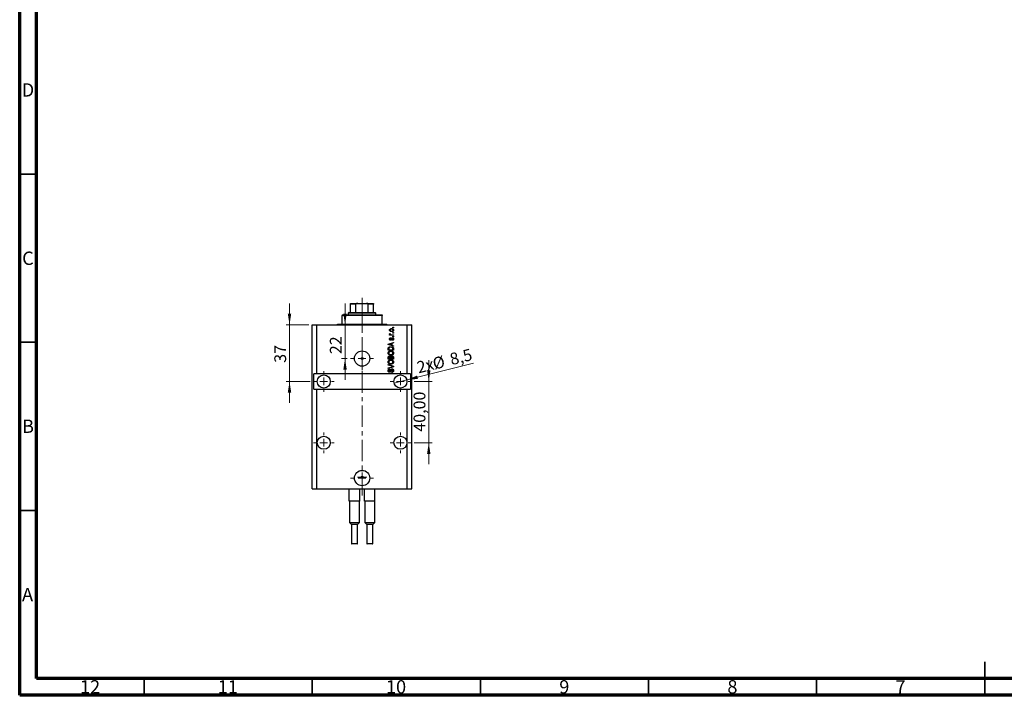
# Model space of a CAD drawing. Units: millimetres. Extents: x 15 to 597, y 5 to 415.
# Drawn here: x 15 to 308, y 5 to 206 of the extents above; entities that cross this region are included whole.
import ezdxf

# ---------------------------------------------------------------- set-up
doc = ezdxf.new("R2010")
doc.units = ezdxf.units.MM
doc.linetypes.add('CENTERX2', pattern=[20.32, 12.7, -2.54, 2.54, -2.54])
doc.styles.add('SLDTEXTSTYLE0', font='TXT', dxfattribs={"width": 0.75})
doc.dimstyles.new('SLDDIMSTYLE7', dxfattribs={"dimtxt": 3.5, "dimasz": 3.302, "dimexe": 0, "dimexo": 0.0625, "dimgap": 0.875, "dimtad": 1, "dimdec": 0, "dimlfac": 2.194827, "dimrnd": 1e-09, "dimzin": 12, "dimdsep": 46, "dimtxsty": 'SLDTEXTSTYLE0', "dimsah": 1, "dimcen": 0.09, "dimadec": 0, "dimazin": 3, "dimtfac": 1, "dimtdec": 0, "dimtmove": 0, "dimatfit": 0, "dimfxl": 1, "dimfrac": 2, "dimtolj": 1, "dimtzin": 12, "dimarcsym": 0})
doc.dimstyles.new('SLDDIMSTYLE8', dxfattribs={"dimtxt": 3.5, "dimasz": 3.302, "dimexe": 0, "dimexo": 0.0625, "dimgap": 0.875, "dimtad": 1, "dimdec": 1, "dimlfac": 2.194827, "dimrnd": 1e-09, "dimzin": 12, "dimdsep": 46, "dimtxsty": 'SLDTEXTSTYLE0', "dimblk1": 'NONE', "dimsah": 1, "dimcen": 0, "dimadec": 0, "dimazin": 3, "dimtfac": 1, "dimtdec": 1, "dimtmove": 0, "dimatfit": 3, "dimldrblk": 'NONE', "dimfxl": 1, "dimfrac": 2, "dimtolj": 1, "dimtzin": 12, "dimarcsym": 0})
doc.dimstyles.new('SLDDIMSTYLE9', dxfattribs={"dimtxt": 3.5, "dimasz": 3.302, "dimexe": 0, "dimexo": 0.0625, "dimgap": 0.875, "dimtad": 1, "dimlfac": 2.194827, "dimrnd": 1e-09, "dimzin": 12, "dimdsep": 46, "dimtxsty": 'SLDTEXTSTYLE0', "dimsah": 1, "dimcen": 0.09, "dimadec": 0, "dimazin": 3, "dimtfac": 1, "dimtmove": 0, "dimatfit": 0, "dimfxl": 1, "dimfrac": 2, "dimtolj": 1, "dimtzin": 12, "dimarcsym": 0})

# ---------------------------------------------------------------- blocks, each defined once
blk = doc.blocks.new('_D_19')
at = {"color": 7, "linetype": 'Continuous', "lineweight": 0}
for p, q in [((111.75, 115.17), (111.75, 121.52)), ((111.75, 105.15), (111.75, 115.17)), ((112.42, 105.15), (110.75, 105.15)), ((111.75, 105.15), (111.75, 98.8))]:
    blk.add_line(p, q, dxfattribs=at)
at = {"color": 7, "linetype": 'Continuous', "lineweight": 18}
for points in [[(111.75, 115.17), (112.26, 118.48), (111.25, 118.48)], [(111.75, 105.15), (111.25, 101.85), (112.26, 101.85)]]:
    blk.add_solid(points, dxfattribs=at)
at = {"color": 7, "linetype": 'Continuous', "lineweight": 18, "insert": (107.24, 106.45), "char_height": 3.5, "attachment_point": 1, "rotation": 90, "style": 'SLDTEXTSTYLE0'}
blk.add_mtext('22', dxfattribs=at)
blk = doc.blocks.new('_D_20')
at = {"color": 7, "linetype": 'Continuous', "lineweight": 0}
for q in [(149.95, 103.74), (126.35, 97.85)]:
    blk.add_line((130.1, 98.78), q, dxfattribs=at)
at = {"color": 7, "linetype": 'Continuous', "lineweight": 18}
blk.add_solid([(130.1, 98.78), (133.43, 99.09), (133.18, 100.08)], dxfattribs=at)
at = {"color": 7, "linetype": 'Continuous', "lineweight": 18, "char_height": 3.5, "attachment_point": 1, "rotation": 14.0124, "style": 'SLDTEXTSTYLE0'}
for s, insert in [('%%c', (137.48, 105.22)), ('8,5', (142.59, 106.55)), ('2x', (132.78, 104.1))]:
    blk.add_mtext(s, dxfattribs=dict(at, insert=insert))
blk = doc.blocks.new('_None')
blk = doc.blocks.new('_D_21')
at = {"color": 7, "linetype": 'Continuous', "lineweight": 0}
for p, q in [((95.24, 115.17), (95.24, 121.52)), ((101.03, 115.17), (94.24, 115.17)), ((95.24, 115.17), (95.24, 98.32)), ((101.37, 98.32), (94.24, 98.32)), ((95.24, 98.32), (95.24, 91.97))]:
    blk.add_line(p, q, dxfattribs=at)
at = {"color": 7, "linetype": 'Continuous', "lineweight": 18}
for points in [[(95.24, 115.17), (95.75, 118.48), (94.73, 118.48)], [(95.24, 98.32), (94.73, 95.01), (95.75, 95.01)]]:
    blk.add_solid(points, dxfattribs=at)
at = {"color": 7, "linetype": 'Continuous', "lineweight": 18, "insert": (90.73, 103.87), "char_height": 3.5, "attachment_point": 1, "rotation": 90, "style": 'SLDTEXTSTYLE0'}
blk.add_mtext('37', dxfattribs=at)
blk = doc.blocks.new('_D_22')
at = {"color": 7, "linetype": 'Continuous', "lineweight": 0}
for p, q in [((136.65, 98.32), (136.65, 104.67)), ((132.3, 98.32), (137.65, 98.32)), ((136.65, 80.09), (136.65, 98.32)), ((132.3, 80.09), (137.65, 80.09)), ((136.65, 80.09), (136.65, 73.74))]:
    blk.add_line(p, q, dxfattribs=at)
at = {"color": 7, "linetype": 'Continuous', "lineweight": 18}
for points in [[(136.65, 98.32), (137.16, 101.62), (136.15, 101.62)], [(136.65, 80.09), (136.15, 76.79), (137.16, 76.79)]]:
    blk.add_solid(points, dxfattribs=at)
at = {"color": 7, "linetype": 'Continuous', "lineweight": 18, "insert": (132.14, 83.38), "char_height": 3.5, "attachment_point": 1, "rotation": 90, "style": 'SLDTEXTSTYLE0'}
blk.add_mtext('40,00', dxfattribs=at)
blk = doc.blocks.new('SW_CENTERMARKSYMBOL_7')
at = {"color": 0, "linetype": 'Continuous', "lineweight": 18}
for p, q in [((0, 2.28), (0, 3.42)), ((-2.28, 0), (-3.42, 0)), ((0, 0), (-1.14, 0)), ((0, 0), (0, 1.14)), ((0, 0), (0, -1.14)), ((0, 0), (1.14, 0)), ((2.28, 0), (3.42, 0)), ((0, -2.28), (0, -3.42))]:
    blk.add_line(p, q, dxfattribs=at)
blk = doc.blocks.new('SW_CENTERMARKSYMBOL_8')
at = {"color": 0, "linetype": 'Continuous', "lineweight": 18}
for p, q in [((0, 2.28), (0, 3.08)), ((-2.28, 0), (-3.08, 0)), ((0, 0), (-1.14, 0)), ((0, 0), (0, 1.14)), ((0, 0), (0, -1.14)), ((0, 0), (1.14, 0)), ((2.28, 0), (3.08, 0)), ((0, -2.28), (0, -3.08))]:
    blk.add_line(p, q, dxfattribs=at)
blk = doc.blocks.new('SW_CENTERMARKSYMBOL_9')
at = {"color": 0, "linetype": 'Continuous', "lineweight": 18}
for p, q in [((0, 2.28), (0, 3.08)), ((-2.28, 0), (-3.08, 0)), ((0, 0), (-1.14, 0)), ((0, 0), (0, 1.14)), ((0, 0), (0, -1.14)), ((0, 0), (1.14, 0)), ((2.28, 0), (3.08, 0)), ((0, -2.28), (0, -3.08))]:
    blk.add_line(p, q, dxfattribs=at)
blk = doc.blocks.new('SW_CENTERMARKSYMBOL_10')
at = {"color": 0, "linetype": 'Continuous', "lineweight": 18}
for p, q in [((0, 2.28), (0, 3.42)), ((-2.28, 0), (-3.42, 0)), ((0, 0), (-1.14, 0)), ((0, 0), (0, 1.14)), ((0, 0), (0, -1.14)), ((0, 0), (1.14, 0)), ((2.28, 0), (3.42, 0)), ((0, -2.28), (0, -3.42))]:
    blk.add_line(p, q, dxfattribs=at)
blk = doc.blocks.new('SW_CENTERMARKSYMBOL_11')
at = {"color": 0, "linetype": 'Continuous', "lineweight": 18}
for p, q in [((-1.14, 0), (-1.42, 0)), ((0, 0), (-1.14, 0)), ((0, 1.14), (0, 1.42)), ((0, 0), (0, 1.14)), ((0, 0), (0, -1.14)), ((0, 0), (1.14, 0)), ((1.14, 0), (1.42, 0)), ((0, -1.14), (0, -1.42))]:
    blk.add_line(p, q, dxfattribs=at)
blk = doc.blocks.new('SW_CENTERMARKSYMBOL_12')
at = {"color": 0, "linetype": 'Continuous', "lineweight": 18}
for p, q in [((0, 2.28), (0, 3.08)), ((-2.28, 0), (-3.08, 0)), ((0, 0), (-1.14, 0)), ((0, 0), (0, 1.14)), ((0, 0), (0, -1.14)), ((0, 0), (1.14, 0)), ((2.28, 0), (3.08, 0)), ((0, -2.28), (0, -3.08))]:
    blk.add_line(p, q, dxfattribs=at)
blk = doc.blocks.new('SW_CENTERMARKSYMBOL_13')
at = {"color": 0, "linetype": 'Continuous', "lineweight": 18}
for p, q in [((0, 2.28), (0, 3.08)), ((-2.28, 0), (-3.08, 0)), ((0, 0), (-1.14, 0)), ((0, 0), (0, 1.14)), ((0, 0), (0, -1.14)), ((0, 0), (1.14, 0)), ((2.28, 0), (3.08, 0)), ((0, -2.28), (0, -3.08))]:
    blk.add_line(p, q, dxfattribs=at)

msp = doc.modelspace()

# ---------------------------------------------------------------- linework, layer by layer
at = {"color": 7, "linetype": 'Continuous', "lineweight": 70}
for p, q in [((15, 5), (15, 415)), ((20, 10), (20, 410)), ((584, 10), (20, 10)), ((589, 5), (15, 5))]:
    msp.add_line(p, q, dxfattribs=at)
at = {"color": 7, "linetype": 'Continuous', "lineweight": 35}
for p, q in [((20, 160), (15, 160)), ((20, 110), (15, 110)), ((20, 60), (15, 60)), ((302, 5), (302, 15)), ((52, 10), (52, 5)), ((102, 10), (102, 5)), ((152, 10), (152, 5)), ((202, 10), (202, 5)), ((252, 10), (252, 5)), ((302, 10), (302, 5))]:
    msp.add_line(p, q, dxfattribs=at)
at = {"color": 7, "linetype": 'CENTERX2', "lineweight": 18, "ltscale": 0.501178}
for p, q in [((116.8344, 116.8179), (116.8344, 123.3238)), ((116.8344, 113.4008), (116.8344, 119.9067)), ((116.8344, 64.422), (116.8344, 117.173))]:
    msp.add_line(p, q, dxfattribs=at)
at = {"color": 7, "linetype": 'Continuous', "lineweight": 25}
for p, q in [((113.4173, 121.5516), (115.5661, 121.5516)), ((113.4173, 118.8179), (113.4173, 121.3238)), ((115.012, 121.3238), (113.4173, 121.3238)), ((115.012, 118.8179), (115.012, 121.3238)), ((115.5661, 121.5516), (118.1028, 121.5516)), ((118.1028, 121.5516), (120.2516, 121.5516)), ((118.6569, 118.8179), (118.6569, 121.3238)), ((120.2516, 121.3238), (118.6569, 121.3238)), ((120.2516, 118.8179), (120.2516, 121.3238)), ((110.9114, 118.1345), (110.9114, 117.9067)), ((110.9114, 118.1345), (122.7575, 118.1345)), ((122.7575, 117.9067), (110.9114, 117.9067)), ((110.9114, 115.4008), (110.9114, 117.9067)), ((112.9617, 118.8179), (112.7339, 118.5901)), ((112.7339, 118.5901), (112.7339, 118.1345)), ((120.935, 118.5901), (112.7339, 118.5901)), ((112.9617, 118.8179), (113.4173, 118.8179)), ((113.4173, 118.8179), (115.012, 118.8179)), ((115.012, 118.8179), (118.6569, 118.8179)), ((118.6569, 118.8179), (120.2516, 118.8179)), ((120.2516, 118.8179), (120.7072, 118.8179)), ((120.935, 118.5901), (120.7072, 118.8179)), ((120.935, 118.1345), (120.935, 118.5901)), ((122.7575, 118.1345), (122.7575, 117.9067)), ((122.7575, 115.4008), (122.7575, 117.9067)), ((102.0269, 66.422), (102.0269, 115.173)), ((102.0269, 115.173), (103.3937, 115.173)), ((103.3937, 100.5933), (103.3937, 115.173)), ((103.3937, 115.173), (130.2751, 115.173)), ((109.5446, 115.4008), (110.9114, 115.4008)), ((110.9114, 115.4008), (122.7575, 115.4008)), ((122.7575, 115.4008), (124.1243, 115.4008)), ((125.9468, 114.2618), (125.9468, 114.4274)), ((125.9468, 114.4274), (126.1746, 114.4274)), ((126.1746, 114.2618), (125.9468, 114.2618)), ((126.1746, 114.4274), (126.1746, 114.2618)), ((130.2751, 100.5933), (130.2751, 115.173)), ((130.2751, 115.173), (131.642, 115.173)), ((131.642, 66.422), (131.642, 115.173)), ((125.0148, 112.2322), (125.1999, 112.2322)), ((125.0148, 112.0665), (125.0148, 112.2322)), ((126.1746, 112.0665), (125.0148, 112.0665)), ((125.0563, 112.5843), (125.2219, 112.5221)), ((125.3255, 111.321), (125.3462, 111.1553)), ((125.5734, 112.2322), (126.1746, 112.2322)), ((125.9468, 112.7292), (125.9468, 112.8949)), ((125.9468, 112.8949), (126.1746, 112.8949)), ((126.1746, 112.7292), (125.9468, 112.7292)), ((125.9468, 111.5902), (125.9468, 111.7559)), ((125.9468, 111.7559), (126.1746, 111.7559)), ((126.1746, 111.5902), (125.9468, 111.5902)), ((126.1746, 112.8949), (126.1746, 112.7292)), ((126.1746, 112.2322), (126.1746, 112.0665)), ((126.1746, 111.7559), (126.1746, 111.5902)), ((124.5799, 109.4445), (126.1746, 109.9541)), ((124.5799, 109.283), (124.5799, 109.4445)), ((126.1746, 108.7737), (124.5799, 109.283)), ((125.0478, 109.2898), (125.5119, 109.1396)), ((125.5119, 109.5878), (125.0737, 109.4545)), ((125.5119, 109.1396), (125.5119, 109.5878)), ((126.1746, 109.782), (125.6983, 109.6425)), ((125.6983, 109.6425), (125.6983, 109.0853)), ((125.6983, 109.0853), (126.1746, 108.9461)), ((125.8225, 110.5547), (125.8018, 110.7204)), ((126.1746, 109.9541), (126.1746, 109.782)), ((126.1746, 108.9461), (126.1746, 108.7737)), ((124.5799, 107.5932), (124.5799, 108.0427)), ((126.1746, 107.5932), (124.5799, 107.5932)), ((124.5799, 104.9423), (124.5799, 105.4368)), ((124.7663, 108.0388), (124.7663, 107.7589)), ((124.7663, 107.7589), (125.9882, 107.7589)), ((125.9882, 107.7589), (125.9882, 108.0433)), ((125.9882, 105.108), (125.9882, 105.4368)), ((126.1746, 108.0634), (126.1746, 107.5932)), ((126.1746, 105.4332), (126.1746, 104.9423)), ((126.1746, 104.9423), (124.5799, 104.9423)), ((124.5799, 103.182), (124.5799, 103.3541)), ((124.5799, 103.3541), (126.1746, 102.8519)), ((125.7368, 102.8273), (124.5799, 103.182)), ((124.5799, 102.3743), (125.7368, 102.6934)), ((126.1746, 102.6808), (124.5799, 102.2038)), ((124.7663, 105.3792), (124.7663, 105.108)), ((124.7663, 105.108), (125.2426, 105.108)), ((125.2426, 105.108), (125.2426, 105.4005)), ((125.429, 105.4135), (125.429, 105.108)), ((125.429, 105.108), (125.9882, 105.108)), ((126.1746, 102.8519), (126.1746, 102.6808)), ((103.3937, 100.5933), (102.4825, 100.5933)), ((102.4825, 96.0371), (102.4825, 100.5933)), ((130.2751, 100.5933), (103.3937, 100.5933)), ((124.5799, 102.2038), (124.5799, 102.3743)), ((125.0355, 102.0222), (125.0563, 101.8566)), ((125.6568, 101.0282), (125.6361, 101.1939)), ((131.1864, 100.5933), (130.2751, 100.5933)), ((131.1864, 100.5933), (131.1864, 96.0371)), ((102.4825, 96.0371), (103.3937, 96.0371)), ((103.3937, 66.422), (103.3937, 96.0371)), ((103.3937, 96.0371), (130.2751, 96.0371)), ((130.2751, 66.422), (130.2751, 96.0371)), ((130.2751, 96.0371), (131.1864, 96.0371)), ((102.0269, 66.422), (103.3937, 66.422)), ((103.3937, 66.422), (130.2751, 66.422)), ((113.0073, 62.7771), (113.0073, 66.422)), ((116.1055, 62.7771), (116.1055, 66.422)), ((117.5634, 62.7771), (117.5634, 66.422)), ((120.6616, 62.7771), (120.6616, 66.422)), ((130.2751, 66.422), (131.642, 66.422)), ((113.2428, 62.7771), (113.0073, 62.7771)), ((113.0756, 62.7771), (113.0756, 56.3984)), ((115.87, 62.7771), (113.2428, 62.7771)), ((116.1055, 62.7771), (115.87, 62.7771)), ((116.0371, 56.3984), (116.0371, 62.7771)), ((117.7989, 62.7771), (117.5634, 62.7771)), ((117.6318, 62.7771), (117.6318, 56.3984)), ((120.4261, 62.7771), (117.7989, 62.7771)), ((120.6616, 62.7771), (120.4261, 62.7771)), ((120.5933, 56.3984), (120.5933, 62.7771)), ((113.0756, 56.3984), (113.6451, 55.8289)), ((113.0756, 56.3984), (116.0371, 56.3984)), ((113.6451, 55.8289), (113.6451, 50.1565)), ((115.4676, 55.8289), (113.6451, 55.8289)), ((115.4676, 55.8289), (116.0371, 56.3984)), ((115.4676, 50.1565), (115.4676, 55.8289)), ((117.6318, 56.3984), (118.2013, 55.8289)), ((117.6318, 56.3984), (120.5933, 56.3984)), ((118.2013, 55.8289), (118.2013, 50.1565)), ((120.0238, 55.8289), (118.2013, 55.8289)), ((120.0238, 55.8289), (120.5933, 56.3984)), ((120.0238, 50.1565), (120.0238, 55.8289)), ((115.3309, 50.0198), (113.7818, 50.0198)), ((119.8871, 50.0198), (118.338, 50.0198))]:
    msp.add_line(p, q, dxfattribs=at)
at = {"color": 8, "linetype": 'Continuous', "lineweight": 25}
for p, q in [((113.6451, 50.1565), (115.4676, 50.1565)), ((118.2013, 50.1565), (120.0238, 50.1565))]:
    msp.add_line(p, q, dxfattribs=at)
at = {"color": 7, "linetype": 'Continuous', "lineweight": 25}
for centre, radius in [((116.8344, 105.1494), 2.2781), ((116.8344, 105.1494), 0.2848), ((105.444, 98.3152), 1.9364), ((128.2249, 98.3152), 1.9364), ((105.444, 80.0905), 1.9364), ((128.2249, 80.0905), 1.9364), ((116.8344, 69.6113), 2.2781), ((116.8344, 69.8505), 0.2848)]:
    msp.add_circle(centre, radius, dxfattribs=at)
for centre, radius, start, end in [((109.3168, 115.4008), 0.2278, 270, 0), ((124.3521, 115.4008), 0.2278, 180, 270), ((113.7818, 50.1565), 0.1367, 180, 270), ((115.3309, 50.1565), 0.1367, 270, 0), ((118.338, 50.1565), 0.1367, 180, 270), ((119.8871, 50.1565), 0.1367, 270, 0)]:
    msp.add_arc(centre, radius, start, end, dxfattribs=at)
for points, knots in [([(113.4173, 121.3238), (113.4173, 121.3368), (113.4173, 121.3655), (113.4173, 121.4116), (113.4173, 121.4677), (113.4173, 121.5337), (113.4173, 121.5506), (113.4173, 121.5515), (113.4173, 121.5516)], [0, 0, 0, 0, 0.060007129, 0.133306658, 0.246447926, 0.45985721, 0.933971572, 1, 1, 1, 1]), ([(115.5661, 121.5516), (115.4675, 121.5479), (115.3345, 121.5429), (115.1649, 121.492), (115.0783, 121.4462), (115.0281, 121.3871), (115.0133, 121.3511), (115.0122, 121.3295), (115.012, 121.3238)], [0, 0, 0, 0, 0.45625362, 0.6151466, 0.8248978, 0.89899455, 0.97379454, 1, 1, 1, 1]), ([(118.6569, 121.3238), (118.6555, 121.3368), (118.6523, 121.3655), (118.6234, 121.4116), (118.5573, 121.4677), (118.3958, 121.5337), (118.2328, 121.5506), (118.117, 121.5515), (118.1028, 121.5516)], [0, 0, 0, 0, 0.060007129, 0.133306658, 0.246447926, 0.45985721, 0.933971572, 1, 1, 1, 1]), ([(120.2516, 121.5516), (120.2516, 121.5479), (120.2516, 121.5429), (120.2516, 121.492), (120.2516, 121.4462), (120.2516, 121.3871), (120.2516, 121.3511), (120.2516, 121.3295), (120.2516, 121.3238)], [0, 0, 0, 0, 0.45625362, 0.6151466, 0.8248978, 0.89899455, 0.97379454, 1, 1, 1, 1]), ([(124.9941, 113.5887), (124.9992, 113.6405), (125.0094, 113.744), (125.1001, 113.8754), (125.2324, 113.9743), (125.4006, 114.0269), (125.522, 114.0316), (125.5827, 114.034)], [0, 0, 0, 0, 0.18633848, 0.37266816, 0.55925573, 0.77938253, 1, 1, 1, 1]), ([(125.5947, 113.1434), (125.516, 113.1467), (125.359, 113.1532), (125.1537, 113.2431), (125.0161, 113.4027), (125.0014, 113.5267), (124.9941, 113.5887)], [0, 0, 0, 0, 0.2812141, 0.56071442, 0.78042147, 1, 1, 1, 1]), ([(124.9941, 112.428), (124.9988, 112.46), (125.0073, 112.5172), (125.0413, 112.5637), (125.0563, 112.5843)], [0, 0, 0, 0, 0.55881592, 1, 1, 1, 1]), ([(125.1999, 112.2322), (125.1477, 112.2541), (125.075, 112.2847), (125.0034, 112.3611), (124.9972, 112.4057), (124.9941, 112.428)], [0, 0, 0, 0, 0.56095538, 0.78083313, 1, 1, 1, 1]), ([(124.9941, 110.943), (124.9982, 110.9954), (125.0064, 111.0999), (125.0839, 111.2315), (125.2036, 111.3005), (125.2848, 111.3141), (125.3255, 111.321)], [0, 0, 0, 0, 0.28033567, 0.55953905, 0.77911247, 1, 1, 1, 1]), ([(125.5941, 113.8683), (125.5457, 113.8667), (125.4491, 113.8635), (125.3076, 113.8236), (125.2109, 113.7445), (125.1657, 113.6572), (125.1618, 113.6087), (125.1598, 113.5845)], [0, 0, 0, 0, 0.25083256, 0.50097229, 0.74983853, 0.87488731, 1, 1, 1, 1]), ([(125.1598, 113.5845), (125.162, 113.5606), (125.1663, 113.5127), (125.214, 113.4279), (125.3111, 113.3523), (125.451, 113.3139), (125.5463, 113.3107), (125.5941, 113.3091)], [0, 0, 0, 0, 0.12500419, 0.25002263, 0.49910966, 0.74920501, 1, 1, 1, 1]), ([(125.2219, 112.5221), (125.2154, 112.5016), (125.2038, 112.465), (125.202, 112.4267), (125.2012, 112.4099)], [0, 0, 0, 0, 0.55997965, 1, 1, 1, 1]), ([(125.2012, 112.4099), (125.2042, 112.3898), (125.2101, 112.3496), (125.2577, 112.2913), (125.3066, 112.2729), (125.3365, 112.2617)], [0, 0, 0, 0, 0.27979985, 0.56043248, 1, 1, 1, 1]), ([(125.3365, 112.2617), (125.3802, 112.2521), (125.4583, 112.235), (125.5382, 112.2331), (125.5734, 112.2322)], [0, 0, 0, 0, 0.55988471, 1, 1, 1, 1]), ([(125.4643, 110.9793), (125.4795, 111.0292), (125.5098, 111.1287), (125.5719, 111.2675), (125.6975, 111.3341), (125.7799, 111.3392), (125.8212, 111.3417)], [0, 0, 0, 0, 0.28144687, 0.56010048, 0.77953905, 1, 1, 1, 1]), ([(125.5827, 114.034), (125.6625, 114.0308), (125.8216, 114.0246), (126.032, 113.9387), (126.1729, 113.7773), (126.1878, 113.6515), (126.1953, 113.5887)], [0, 0, 0, 0, 0.28126678, 0.5607972, 0.78045922, 1, 1, 1, 1]), ([(126.0296, 113.5929), (126.0275, 113.6169), (126.0232, 113.6649), (125.9744, 113.7491), (125.8384, 113.8563), (125.6918, 113.8635), (125.5941, 113.8683)], [0, 0, 0, 0, 0.12540004, 0.25083619, 0.50054975, 1, 1, 1, 1]), ([(125.5941, 113.3091), (125.6425, 113.3107), (125.7393, 113.3138), (125.8813, 113.3534), (125.9783, 113.4326), (126.0237, 113.5201), (126.0277, 113.5686), (126.0296, 113.5929)], [0, 0, 0, 0, 0.25085463, 0.5010024, 0.74982849, 0.87488172, 1, 1, 1, 1]), ([(126.1953, 113.5887), (126.1901, 113.5362), (126.1797, 113.4312), (126.0865, 113.2986), (125.9507, 113.2003), (125.7793, 113.1504), (125.6563, 113.1458), (125.5947, 113.1434)], [0, 0, 0, 0, 0.18629364, 0.37261159, 0.55918016, 0.77935543, 1, 1, 1, 1]), ([(125.8212, 111.3417), (125.8786, 111.3362), (125.9933, 111.3252), (126.1231, 111.2196), (126.1873, 111.0846), (126.1926, 110.9948), (126.1953, 110.9498)], [0, 0, 0, 0, 0.27987132, 0.5588848, 0.77912117, 1, 1, 1, 1]), ([(124.6094, 108.2964), (124.6517, 108.3699), (124.7368, 108.5177), (125.0216, 108.6484), (125.2369, 108.6619), (125.3685, 108.6701)], [0, 0, 0, 0, 0.27818626, 0.558789, 1, 1, 1, 1]), ([(125.0737, 109.4545), (125.013, 109.436), (124.9045, 109.4029), (124.7944, 109.3758), (124.7459, 109.3639)], [0, 0, 0, 0, 0.56000944, 1, 1, 1, 1]), ([(124.7459, 109.3639), (124.803, 109.3528), (124.9049, 109.3331), (125.0042, 109.303), (125.0478, 109.2898)], [0, 0, 0, 0, 0.55998945, 1, 1, 1, 1]), ([(125.3663, 108.5044), (125.3055, 108.5028), (125.184, 108.4995), (125.0188, 108.4601), (124.8777, 108.3845), (124.8245, 108.3043), (124.798, 108.2643)], [0, 0, 0, 0, 0.28080661, 0.5611093, 0.78121193, 1, 1, 1, 1]), ([(125.3248, 110.5754), (125.2724, 110.581), (125.1677, 110.5923), (125.0541, 110.6953), (125.0007, 110.8201), (124.9963, 110.902), (124.9941, 110.943)], [0, 0, 0, 0, 0.27952838, 0.55858999, 0.77899768, 1, 1, 1, 1]), ([(125.3462, 111.1553), (125.3174, 111.1503), (125.26, 111.1402), (125.1936, 111.0874), (125.1632, 111.0173), (125.161, 110.9717), (125.1598, 110.9488)], [0, 0, 0, 0, 0.28045515, 0.55923633, 0.779321, 1, 1, 1, 1]), ([(125.1598, 110.9488), (125.1608, 110.9225), (125.1628, 110.8698), (125.1882, 110.7995), (125.239, 110.7495), (125.2807, 110.7439), (125.3015, 110.7411)], [0, 0, 0, 0, 0.2811762, 0.56098282, 0.78065102, 1, 1, 1, 1]), ([(125.3015, 110.7411), (125.3235, 110.7441), (125.3627, 110.7494), (125.3872, 110.78), (125.398, 110.7935)], [0, 0, 0, 0, 0.55834767, 1, 1, 1, 1]), ([(125.6805, 110.9818), (125.6642, 110.9294), (125.6318, 110.8248), (125.5717, 110.6813), (125.4551, 110.5889), (125.3683, 110.5799), (125.3248, 110.5754)], [0, 0, 0, 0, 0.28123165, 0.5612003, 0.78050582, 1, 1, 1, 1]), ([(125.7559, 108.441), (125.6846, 108.4623), (125.5573, 108.5003), (125.4247, 108.5032), (125.3663, 108.5044)], [0, 0, 0, 0, 0.559565411, 1, 1, 1, 1]), ([(125.3685, 108.6701), (125.4644, 108.6662), (125.6558, 108.6583), (125.8855, 108.5763), (126.0427, 108.4657), (126.1575, 108.3065), (126.1677, 108.1606), (126.1746, 108.0634)], [0, 0, 0, 0, 0.25069692, 0.50075168, 0.62600067, 0.75089198, 1, 1, 1, 1]), ([(125.398, 110.7935), (125.4123, 110.8275), (125.4379, 110.8882), (125.4562, 110.9514), (125.4643, 110.9793)], [0, 0, 0, 0, 0.55954825, 1, 1, 1, 1]), ([(125.7445, 111.1381), (125.7297, 111.1102), (125.7031, 111.0602), (125.6874, 111.0058), (125.6805, 110.9818)], [0, 0, 0, 0, 0.5587486, 1, 1, 1, 1]), ([(125.8497, 111.176), (125.8278, 111.1748), (125.7887, 111.1726), (125.758, 111.1487), (125.7445, 111.1381)], [0, 0, 0, 0, 0.5601359, 1, 1, 1, 1]), ([(125.9882, 108.0433), (125.9866, 108.0897), (125.9835, 108.1822), (125.9422, 108.3086), (125.8556, 108.3954), (125.7891, 108.4258), (125.7559, 108.441)], [0, 0, 0, 0, 0.28071594, 0.55995155, 0.77969478, 1, 1, 1, 1]), ([(125.8018, 110.7204), (125.836, 110.7263), (125.9042, 110.7382), (125.9849, 110.7978), (126.0247, 110.8797), (126.028, 110.9339), (126.0296, 110.9611)], [0, 0, 0, 0, 0.28060747, 0.55942706, 0.77940552, 1, 1, 1, 1]), ([(126.1953, 110.9498), (126.1912, 110.8931), (126.1829, 110.7801), (126.0555, 110.608), (125.9109, 110.5749), (125.8225, 110.5547)], [0, 0, 0, 0, 0.2811856, 0.56074038, 1, 1, 1, 1]), ([(126.0296, 110.9611), (126.028, 110.9907), (126.0248, 111.0498), (125.9833, 111.1238), (125.9195, 111.1695), (125.873, 111.1738), (125.8497, 111.176)], [0, 0, 0, 0, 0.280709937, 0.559911145, 0.779833675, 1, 1, 1, 1]), ([(124.5592, 106.7554), (124.5668, 106.8275), (124.582, 106.9717), (124.7065, 107.157), (124.8926, 107.2929), (125.1242, 107.3745), (125.2939, 107.3822), (125.3789, 107.3861)], [0, 0, 0, 0, 0.186331, 0.37273069, 0.55937696, 0.77947948, 1, 1, 1, 1]), ([(125.3983, 106.1228), (125.2878, 106.128), (125.0675, 106.1383), (124.7835, 106.2719), (124.5911, 106.4949), (124.5698, 106.6686), (124.5592, 106.7554)], [0, 0, 0, 0, 0.28110222, 0.56066683, 0.78047553, 1, 1, 1, 1]), ([(124.5799, 108.0427), (124.5803, 108.0907), (124.5808, 108.1764), (124.6007, 108.2597), (124.6094, 108.2964)], [0, 0, 0, 0, 0.56030009, 1, 1, 1, 1]), ([(124.5799, 105.4368), (124.5821, 105.5003), (124.5864, 105.6267), (124.6904, 105.7776), (124.8328, 105.8604), (124.9315, 105.8697), (124.9809, 105.8743)], [0, 0, 0, 0, 0.28080473, 0.55899158, 0.77945936, 1, 1, 1, 1]), ([(125.0135, 107.1512), (124.9721, 107.1287), (124.8893, 107.0837), (124.7773, 106.9513), (124.7576, 106.8304), (124.7456, 106.7567)], [0, 0, 0, 0, 0.28105031, 0.56206506, 1, 1, 1, 1]), ([(124.7456, 106.7567), (124.7513, 106.7), (124.7626, 106.5866), (124.8644, 106.4437), (125.015, 106.3424), (125.2015, 106.295), (125.3344, 106.2906), (125.4009, 106.2885)], [0, 0, 0, 0, 0.18631577, 0.37251659, 0.55900748, 0.77929683, 1, 1, 1, 1]), ([(124.798, 108.2643), (124.7868, 108.223), (124.7667, 108.149), (124.7664, 108.0725), (124.7663, 108.0388)], [0, 0, 0, 0, 0.5590458, 1, 1, 1, 1]), ([(125.0071, 105.7086), (124.9775, 105.7068), (124.9183, 105.7031), (124.8365, 105.6625), (124.7788, 105.5837), (124.7682, 105.4831), (124.767, 105.4139), (124.7663, 105.3792)], [0, 0, 0, 0, 0.18698524, 0.3732947, 0.55893931, 0.77913863, 1, 1, 1, 1]), ([(124.9809, 105.8743), (125.0568, 105.8648), (125.1925, 105.8478), (125.2776, 105.7426), (125.3151, 105.6963)], [0, 0, 0, 0, 0.55920971, 1, 1, 1, 1]), ([(125.2274, 105.5636), (125.217, 105.5883), (125.1962, 105.6375), (125.1192, 105.7008), (125.0496, 105.7057), (125.0071, 105.7086)], [0, 0, 0, 0, 0.28057476, 0.56046831, 1, 1, 1, 1]), ([(125.374, 107.2204), (125.3047, 107.2175), (125.1809, 107.2122), (125.0647, 107.1698), (125.0135, 107.1512)], [0, 0, 0, 0, 0.55996599, 1, 1, 1, 1]), ([(125.2426, 105.4005), (125.2426, 105.4313), (125.2426, 105.4862), (125.2321, 105.54), (125.2274, 105.5636)], [0, 0, 0, 0, 0.56032584, 1, 1, 1, 1]), ([(125.3151, 105.6963), (125.3371, 105.7354), (125.3809, 105.8136), (125.5215, 105.9005), (125.6362, 105.9099), (125.7064, 105.9157)], [0, 0, 0, 0, 0.27992428, 0.56019584, 1, 1, 1, 1]), ([(126.0089, 106.7532), (126.0032, 106.8084), (125.9918, 106.919), (125.8922, 107.0577), (125.7491, 107.161), (125.5685, 107.2132), (125.4389, 107.218), (125.374, 107.2204)], [0, 0, 0, 0, 0.186251011, 0.372575842, 0.559187724, 0.779378669, 1, 1, 1, 1]), ([(125.3789, 107.3861), (125.4934, 107.3807), (125.6979, 107.371), (125.8741, 107.2687), (125.9516, 107.2237)], [0, 0, 0, 0, 0.56030645, 1, 1, 1, 1]), ([(125.9452, 106.2843), (125.8496, 106.231), (125.6788, 106.1356), (125.4841, 106.1267), (125.3983, 106.1228)], [0, 0, 0, 0, 0.55910248, 1, 1, 1, 1]), ([(125.4009, 106.2885), (125.4812, 106.2925), (125.6414, 106.3006), (125.8454, 106.4024), (125.9849, 106.5639), (126.0009, 106.6901), (126.0089, 106.7532)], [0, 0, 0, 0, 0.28098793, 0.56055072, 0.78048232, 1, 1, 1, 1]), ([(125.7076, 105.75), (125.6604, 105.7458), (125.5661, 105.7375), (125.4603, 105.6434), (125.4315, 105.5238), (125.4299, 105.4503), (125.429, 105.4135)], [0, 0, 0, 0, 0.2800564, 0.55815122, 0.77847332, 1, 1, 1, 1]), ([(125.7064, 105.9157), (125.7781, 105.9095), (125.9213, 105.8972), (126.0964, 105.7778), (126.169, 105.6022), (126.1727, 105.4897), (126.1746, 105.4332)], [0, 0, 0, 0, 0.28038191, 0.55932597, 0.77892487, 1, 1, 1, 1]), ([(125.9681, 105.5973), (125.9544, 105.6244), (125.9268, 105.6785), (125.8331, 105.7402), (125.7552, 105.7463), (125.7076, 105.75)], [0, 0, 0, 0, 0.28024549, 0.56010478, 1, 1, 1, 1]), ([(126.1953, 106.7544), (126.1918, 106.7027), (126.1847, 106.5992), (126.1095, 106.4252), (126.0075, 106.3377), (125.9452, 106.2843)], [0, 0, 0, 0, 0.28049636, 0.560776504, 1, 1, 1, 1]), ([(125.9516, 107.2237), (126.0294, 107.1518), (126.1685, 107.0233), (126.1871, 106.8367), (126.1953, 106.7544)], [0, 0, 0, 0, 0.55908671, 1, 1, 1, 1]), ([(125.9882, 105.4368), (125.988, 105.4672), (125.9876, 105.5216), (125.9741, 105.5742), (125.9681, 105.5973)], [0, 0, 0, 0, 0.560357293, 1, 1, 1, 1]), ([(124.5592, 104.1046), (124.5668, 104.1767), (124.582, 104.3209), (124.7065, 104.5061), (124.8926, 104.642), (125.1242, 104.7236), (125.2939, 104.7314), (125.3789, 104.7352)], [0, 0, 0, 0, 0.186331, 0.37273069, 0.55937696, 0.77947948, 1, 1, 1, 1]), ([(125.3983, 103.4719), (125.2878, 103.4771), (125.0675, 103.4874), (124.7835, 103.621), (124.5911, 103.844), (124.5698, 104.0178), (124.5592, 104.1046)], [0, 0, 0, 0, 0.281102222, 0.560666828, 0.780475527, 1, 1, 1, 1]), ([(125.0135, 104.5003), (124.9721, 104.4778), (124.8893, 104.4329), (124.7773, 104.3005), (124.7576, 104.1795), (124.7456, 104.1059)], [0, 0, 0, 0, 0.28105031, 0.56206506, 1, 1, 1, 1]), ([(124.7456, 104.1059), (124.7513, 104.0492), (124.7626, 103.9358), (124.8644, 103.7929), (125.015, 103.6915), (125.2015, 103.6441), (125.3344, 103.6398), (125.4009, 103.6376)], [0, 0, 0, 0, 0.18631577, 0.37251659, 0.55900748, 0.77929683, 1, 1, 1, 1]), ([(125.374, 104.5696), (125.3047, 104.5666), (125.1809, 104.5614), (125.0647, 104.519), (125.0135, 104.5003)], [0, 0, 0, 0, 0.55996599, 1, 1, 1, 1]), ([(126.0089, 104.1023), (126.0032, 104.1576), (125.9918, 104.2681), (125.8922, 104.4068), (125.7491, 104.5101), (125.5685, 104.5623), (125.4389, 104.5671), (125.374, 104.5696)], [0, 0, 0, 0, 0.18625101, 0.37257584, 0.55918772, 0.77937867, 1, 1, 1, 1]), ([(125.3789, 104.7352), (125.4934, 104.7298), (125.6979, 104.7201), (125.8741, 104.6178), (125.9516, 104.5728)], [0, 0, 0, 0, 0.56030645, 1, 1, 1, 1]), ([(125.9452, 103.6334), (125.8496, 103.5801), (125.6788, 103.4847), (125.4841, 103.4759), (125.3983, 103.4719)], [0, 0, 0, 0, 0.55910248, 1, 1, 1, 1]), ([(125.4009, 103.6376), (125.4812, 103.6417), (125.6414, 103.6498), (125.8454, 103.7516), (125.9849, 103.9131), (126.0009, 104.0393), (126.0089, 104.1023)], [0, 0, 0, 0, 0.28098793, 0.56055072, 0.78048232, 1, 1, 1, 1]), ([(125.9882, 102.7574), (125.941, 102.7697), (125.8568, 102.7915), (125.7734, 102.8164), (125.7368, 102.8273)], [0, 0, 0, 0, 0.55998953, 1, 1, 1, 1]), ([(125.7368, 102.6934), (125.7836, 102.7059), (125.8671, 102.7282), (125.9512, 102.7485), (125.9882, 102.7574)], [0, 0, 0, 0, 0.55999999, 1, 1, 1, 1]), ([(126.1953, 104.1036), (126.1918, 104.0518), (126.1847, 103.9483), (126.1095, 103.7743), (126.0075, 103.6868), (125.9452, 103.6334)], [0, 0, 0, 0, 0.28049636, 0.5607765, 1, 1, 1, 1]), ([(125.9516, 104.5728), (126.0294, 104.501), (126.1685, 104.3725), (126.1871, 104.1859), (126.1953, 104.1036)], [0, 0, 0, 0, 0.55908671, 1, 1, 1, 1]), ([(124.5592, 101.5323), (124.5652, 101.6044), (124.5771, 101.7483), (124.7002, 101.9179), (124.8666, 102.006), (124.9792, 102.0168), (125.0355, 102.0222)], [0, 0, 0, 0, 0.28016401, 0.5590833, 0.77926192, 1, 1, 1, 1]), ([(124.9961, 101.0696), (124.9288, 101.0765), (124.7943, 101.0902), (124.6448, 101.2168), (124.5686, 101.3742), (124.5623, 101.4796), (124.5592, 101.5323)], [0, 0, 0, 0, 0.27969664, 0.5588536, 0.7791302, 1, 1, 1, 1]), ([(125.0563, 101.8566), (125.0096, 101.8504), (124.9167, 101.8382), (124.8041, 101.7603), (124.7517, 101.6483), (124.7476, 101.5747), (124.7456, 101.5378)], [0, 0, 0, 0, 0.28077106, 0.55921531, 0.77919836, 1, 1, 1, 1]), ([(124.7456, 101.5378), (124.7478, 101.496), (124.752, 101.4125), (124.81, 101.3071), (124.9013, 101.2441), (124.967, 101.2382), (125, 101.2353)], [0, 0, 0, 0, 0.280913096, 0.559907103, 0.779762242, 1, 1, 1, 1]), ([(125.4342, 101.4996), (125.4172, 101.4392), (125.3834, 101.3188), (125.2872, 101.1676), (125.1442, 101.0822), (125.0454, 101.0738), (124.9961, 101.0696)], [0, 0, 0, 0, 0.28113582, 0.56006743, 0.77991904, 1, 1, 1, 1]), ([(125, 101.2353), (125.033, 101.2367), (125.0921, 101.2394), (125.1405, 101.2727), (125.1617, 101.2874)], [0, 0, 0, 0, 0.560373586, 1, 1, 1, 1]), ([(125.1617, 101.2874), (125.1889, 101.3315), (125.2377, 101.4105), (125.2586, 101.5008), (125.2679, 101.5407)], [0, 0, 0, 0, 0.55786597, 1, 1, 1, 1]), ([(125.2679, 101.5407), (125.2804, 101.5933), (125.3027, 101.6872), (125.3356, 101.7779), (125.3501, 101.8177)], [0, 0, 0, 0, 0.56012944, 1, 1, 1, 1]), ([(125.3501, 101.8177), (125.3713, 101.8576), (125.4137, 101.9372), (125.5428, 102.0426), (125.6597, 102.0557), (125.7309, 102.0637)], [0, 0, 0, 0, 0.28095487, 0.56142876, 1, 1, 1, 1]), ([(125.7358, 101.898), (125.713, 101.8966), (125.6674, 101.8938), (125.6034, 101.8661), (125.5521, 101.8194), (125.4829, 101.7003), (125.4559, 101.5889), (125.4342, 101.4996)], [0, 0, 0, 0, 0.12497738, 0.2497535, 0.37458039, 0.49956221, 1, 1, 1, 1]), ([(125.6361, 101.1939), (125.6919, 101.2011), (125.8031, 101.2154), (125.9309, 101.3149), (125.9986, 101.4443), (126.0055, 101.5319), (126.0089, 101.5757)], [0, 0, 0, 0, 0.28074592, 0.55917743, 0.77943093, 1, 1, 1, 1]), ([(126.1953, 101.5615), (126.1885, 101.4812), (126.1749, 101.3211), (126.0308, 101.1377), (125.8447, 101.0437), (125.7195, 101.0334), (125.6568, 101.0282)], [0, 0, 0, 0, 0.2800619, 0.55894312, 0.77916398, 1, 1, 1, 1]), ([(125.7309, 102.0637), (125.8029, 102.0549), (125.9466, 102.0375), (126.1074, 101.9019), (126.1859, 101.7311), (126.1922, 101.6181), (126.1953, 101.5615)], [0, 0, 0, 0, 0.27958209, 0.55878673, 0.77904629, 1, 1, 1, 1]), ([(126.0089, 101.5757), (126.0063, 101.6204), (126.0011, 101.7094), (125.9385, 101.8214), (125.8411, 101.8887), (125.7709, 101.8949), (125.7358, 101.898)], [0, 0, 0, 0, 0.28083864, 0.55992256, 0.77977569, 1, 1, 1, 1])]:
    msp.add_open_spline(points, degree=3, knots=knots, dxfattribs=at)

# ---------------------------------------------------------------- block references
at = {"color": 7, "linetype": 'Continuous', "lineweight": 0}
for name, p in [('SW_CENTERMARKSYMBOL_10', (116.8344, 105.1494)), ('SW_CENTERMARKSYMBOL_8', (105.444, 98.3152)), ('SW_CENTERMARKSYMBOL_9', (128.2249, 98.3152)), ('SW_CENTERMARKSYMBOL_12', (105.444, 80.0905)), ('SW_CENTERMARKSYMBOL_13', (128.2249, 80.0905)), ('SW_CENTERMARKSYMBOL_7', (116.8344, 69.6113)), ('SW_CENTERMARKSYMBOL_11', (116.8344, 69.8505))]:
    msp.add_blockref(name, p, dxfattribs=at)

# ---------------------------------------------------------------- texts
at = {"color": 7, "linetype": 'Continuous', "lineweight": 0, "attachment_point": 2, "style": 'SLDTEXTSTYLE0'}
for s, insert, char_height in [('D', (17.4527, 186.9958), 3.9688), ('C', (17.4587, 136.9462), 3.9688), ('B', (17.4706, 86.9958), 3.9688), ('A', (17.3397, 36.9462), 3.9688), ('12', (35.9201, 9.4958), 3.96875), ('11', (76.9201, 9.4958), 3.96875), ('10', (126.9201, 9.4958), 3.96875), ('9', (176.96, 9.4958), 3.9688), ('8', (226.96, 9.4958), 3.9688), ('7', (276.96, 9.4958), 3.9688)]:
    msp.add_mtext(s, dxfattribs=dict(at, insert=insert, char_height=char_height))

# ---------------------------------------------------------------- dimensions: what is measured, and where the dimension line sits
at = {"color": 7, "linetype": 'Continuous', "lineweight": 18}
for base, p1, p2, dimstyle, picture, middle in [((95.2382, 98.3152), (102.0269, 115.173), (102.3686, 98.3152), 'SLDDIMSTYLE7', '_D_21', (95.2382, 106.4557)), ((111.7539, 115.173), (113.4173, 105.1494), (102.0269, 115.173), 'SLDDIMSTYLE7', '_D_19', (111.7539, 109.0331)), ((136.6538, 98.3152), (131.3003, 80.0905), (131.3003, 98.3152), 'SLDDIMSTYLE9', '_D_22', (136.6538, 89.2028))]:
    dim = msp.add_linear_dim(base=base, p1=p1, p2=p2, angle=90, dimstyle=dimstyle, dxfattribs=at)
    dim.commit()
    dim.dimension.update_dxf_attribs({"geometry": picture, "text_midpoint": middle, "dimtype": 160})
dim = msp.add_diameter_dim_2p(p1=(126.3461, 97.8463), p2=(130.1036, 98.784), text='2x<>', dimstyle='SLDDIMSTYLE8', dxfattribs=at)
dim.commit()
dim.dimension.update_dxf_attribs({"geometry": '_D_20', "text_midpoint": (142.1709, 101.7955), "dimtype": 163})

doc.saveas('drawing.dxf')
